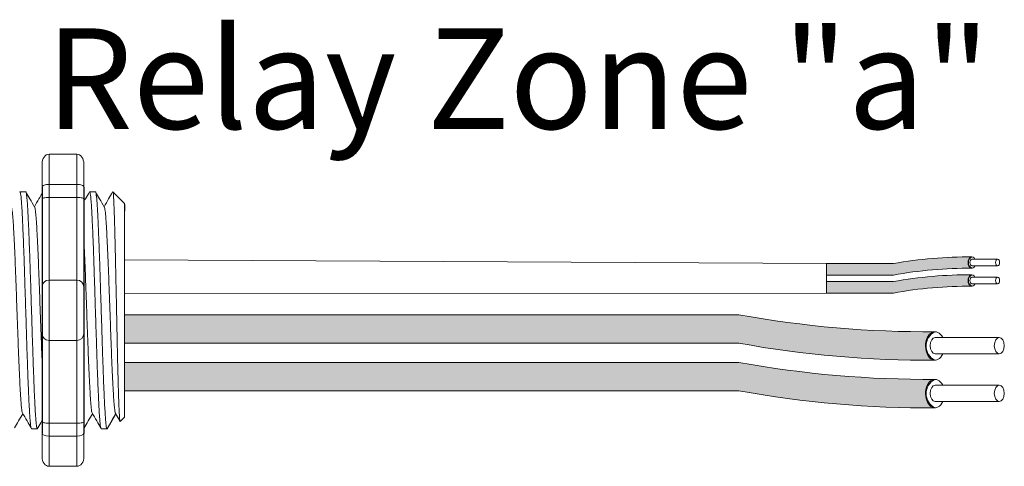
# Model space of a CAD drawing. Units: inches. Extents: x -115 to 467, y 148 to 974.
# Drawn here: x 32 to 35, y 964 to 966 of the extents above; entities that cross this region are included whole.
import ezdxf

# ---------------------------------------------------------------- set-up
doc = ezdxf.new("R2010")
doc.units = ezdxf.units.IN
doc.header["$MEASUREMENT"] = 0
for name, color, linetype in [('1', 7, 'Continuous'), ('Rev B', 7, 'Continuous'), ('TXT', 7, 'Continuous')]:
    doc.layers.add(name, color=color, linetype=linetype)
doc.styles.add('SIMPLEX', font='SIMPLEX')

msp = doc.modelspace()

# ---------------------------------------------------------------- hatches: boundary and pattern name
at = {"layer": '1', "lineweight": 5}
h = msp.add_hatch(color=200, dxfattribs=at)
edge = h.paths.add_edge_path()
edge.add_arc((35.01350788505334, 963.1284807204383), 1.498923082870798, 89.54714828220409, 100.36493733332833, ccw=False)
edge.add_arc((35.03558057704055, 964.6478024858507), 0.02286008248750548, 116.57165641683491, 243.4283435831651, ccw=False)
edge.add_arc((35.01350788505334, 963.169371721739), 1.498923082870798, 89.5471482822041, 100.36493733333)
edge.add_line((34.74382583183268, 964.6438350134263), (34.50355464882847, 964.6438350134263))
edge.add_line((34.50355464882847, 964.6438350134263), (34.50355464882847, 964.6029440121256))
edge.add_line((34.50355464882847, 964.6029440121256), (34.74382583183274, 964.6029440121256))
h = msp.add_hatch(color=9, dxfattribs=at)
edge = h.paths.add_edge_path()
edge.add_arc((35.01350788505334, 963.0639174049415), 1.498923082870798, 89.54714828220631, 100.36493733332588, ccw=False)
edge.add_arc((35.03558057704055, 964.5832391703539), 0.02286008248750548, 116.57165641683491, 243.4283435830059, ccw=False)
edge.add_arc((35.01350788505334, 963.1048084062422), 1.498923082870798, 89.5471482822041, 100.3649373333238)
edge.add_line((34.74382583183285, 964.5792716979295), (34.50355464882847, 964.5792716979295))
edge.add_line((34.50355464882847, 964.5792716979295), (34.50355464882847, 964.5383806966289))
edge.add_line((34.50355464882847, 964.538380696629), (34.74382583183279, 964.538380696629))
at = {"layer": '1', "lineweight": 15}
h = msp.add_hatch(color=250, dxfattribs=at)
edge = h.paths.add_edge_path()
edge.add_line((31.98293391625413, 964.460665594642), (34.18908826014876, 964.460665594642))
edge.add_arc((34.86329339320042, 968.1468238238606), 3.747307707176994, 259.6350626666696, 270.4528517178011)
edge.add_arc((34.91808825818225, 964.3485194103293), 0.05697820561534116, 116.2237231816215, 243.7762768183785)
edge.add_arc((34.86329339320042, 968.0445963206089), 3.747307707176994, 259.63506266667207, 270.45285171780114, ccw=False)
edge.add_line((34.18908826014894, 964.3584380913903), (31.98293391625413, 964.3584380913903))
edge.add_line((31.98293391625413, 964.3584380913903), (31.98293391625413, 964.4606655946419))
h.paths.add_polyline_path([(31.98293391625413, 964.4035868640949), (31.98293391625413, 964.493511269397)])
h.paths.add_polyline_path([(31.98293391625413, 964.3819783866513), (31.98293391625413, 964.3819783866513)])
h.paths.add_polyline_path([(31.98293391625413, 964.3822640422222), (31.98293391625413, 964.3822640422222)])
h = msp.add_hatch(color=250, dxfattribs=at)
edge = h.paths.add_edge_path()
edge.add_arc((34.86329339320042, 967.9758505994894), 3.747307707176994, 259.6350626666723, 270.45285171780114, ccw=False)
edge.add_line((34.18908826014894, 964.289692370271), (31.98293391625413, 964.289692370271))
edge.add_line((31.98293391625413, 964.289692370271), (31.98293391625413, 964.1874648670195))
edge.add_line((31.98293391625413, 964.1874648670193), (34.18908826014876, 964.1874648670193))
edge.add_arc((34.86329339320042, 967.8736230962377), 3.747307707176994, 259.6350626666696, 270.4528517178011)
edge.add_arc((34.91808825818225, 964.1775461859584), 0.05697820561534116, 116.2237231816215, 243.7762768183785, ccw=False)

# ---------------------------------------------------------------- linework, layer by layer
at = {"lineweight": 15}
for p, q in [((31.71184026346538, 965.0364830132892), (31.81194497208281, 965.0364830132892)), ((31.71184026346538, 964.9280362456313), (31.71184026346538, 965.0364830133005)), ((31.81194497208281, 964.9280362456202), (31.81194497208281, 965.0364830132892)), ((31.68681408631102, 965.0022966195593), (31.68681408631102, 964.9188760290447)), ((31.83697114923717, 965.0022966195479), (31.83697114923717, 964.9188760290333)), ((31.71184026346538, 964.9280362456202), (31.81194497208281, 964.9280362456202)), ((31.71184026346538, 964.8817311538837), (31.71184026346538, 964.9280362456313)), ((31.81194497208281, 964.8817311538724), (31.81194497208281, 964.9280362456202)), ((31.71184026346538, 964.8817311538724), (31.81194497208281, 964.8817311538724)), ((31.71184026346538, 964.5849959430436), (31.71184026346538, 964.8817311538837)), ((31.81194497208281, 964.5849959430323), (31.81194497208281, 964.8817311538724)), ((31.71184026346538, 964.5849959430323), (31.81194497208281, 964.5849959430323)), ((31.71184026346538, 964.3681024077055), (31.71184026346538, 964.5849959430436)), ((31.81194497208281, 964.3681024076941), (31.81194497208281, 964.5849959430323)), ((31.71184026346538, 964.3681024076941), (31.81194497208281, 964.3681024076941)), ((31.71184026346538, 964.0713671968654), (31.71184026346538, 964.3681024077055)), ((31.81194497208281, 964.071367196854), (31.81194497208281, 964.3681024076941)), ((31.71184026346538, 964.071367196854), (31.81194497208281, 964.071367196854)), ((31.71184026346538, 964.0250621051175), (31.71184026346538, 964.0713671968654)), ((31.81194497208281, 964.0250621051064), (31.81194497208281, 964.071367196854)), ((31.68681408631102, 964.0342223217044), (31.68681408631102, 963.9508017311898)), ((31.71184026346538, 964.0250621051064), (31.81194497208281, 964.0250621051064)), ((31.71184026346538, 963.9166153374485), (31.71184026346538, 964.0250621051175)), ((31.81194497208281, 963.9166153374372), (31.81194497208281, 964.0250621051064)), ((31.83697114923717, 964.034222321693), (31.83697114923717, 963.9508017311784)), ((31.71184026346538, 963.9166153374372), (31.81194497208281, 963.9166153374372))]:
    msp.add_line(p, q, dxfattribs=at)
at = {"lineweight": 5}
for p, q in [((31.6280973719459, 964.9019941869878), (31.60734217970304, 964.9019941869878)), ((31.87835914348994, 964.9019941869878), (31.85760395124709, 964.9019941869878)), ((31.87835914348994, 964.9019941869878), (31.85760395124709, 964.9019941869878)), ((31.98293391625413, 964.8602838917304), (31.94122362099671, 964.9019941869878)), ((31.94122362099671, 964.9019432799896), (31.94122362099671, 964.9019941869878)), ((31.98293391625413, 964.8602838917304), (31.94122362099671, 964.9019941869878)), ((31.94122362099671, 964.9019432799896), (31.94122362099671, 964.9019941869878)), ((31.98293391625413, 964.8067495671114), (31.98346678995955, 964.855859167563)), ((31.98293391625413, 964.8067495671114), (31.98346678995955, 964.855859167563)), ((31.98293391625413, 964.8067495671114), (31.98346678995955, 964.855859167563)), ((31.98293391625413, 964.8067495671114), (31.98346678995955, 964.855859167563)), ((31.9831246994425, 964.7574906596105), (31.98227817733056, 964.807659328578)), ((31.9831246994425, 964.7574906596105), (31.98227817733056, 964.807659328578)), ((31.9831246994425, 964.7574906596105), (31.98227817733056, 964.807659328578)), ((31.9831246994425, 964.7574906596105), (31.98227817733056, 964.807659328578)), ((31.98330305781491, 964.688742990754), (31.98293391625413, 964.7481647832633)), ((31.98330305781491, 964.688742990754), (31.98293391625413, 964.7481647832633)), ((31.98330305781491, 964.688742990754), (31.98293391625413, 964.7481647832633)), ((31.98330305781491, 964.688742990754), (31.98293391625413, 964.7481647832633)), ((31.98293391625413, 964.498227519967), (31.98340607355163, 964.5751570672248)), ((31.98293391625413, 964.498227519967), (31.98340607355163, 964.5751570672248)), ((31.98293391625413, 964.498227519967), (31.98340607355163, 964.5751570672248)), ((31.98293391625413, 964.498227519967), (31.98340607355163, 964.5751570672248)), ((31.98293391625413, 964.4035868640949), (31.98293391625413, 964.493511269397)), ((31.98293391625413, 964.4035868640949), (31.98293391625413, 964.493511269397)), ((31.98293391625413, 964.4035868640949), (31.98293391625413, 964.493511269397)), ((31.98293391625413, 964.4035868640949), (31.98293391625413, 964.493511269397)), ((31.98293391625413, 964.3822640422222), (31.98293391625413, 964.3822640422222)), ((31.98293391625413, 964.3822640422222), (31.98293391625413, 964.3822640422222)), ((31.98293391625413, 964.3822640422222), (31.98293391625413, 964.3822640422222)), ((31.98293391625413, 964.3822640422222), (31.98293391625413, 964.3822640422222)), ((31.98293391625413, 964.3819783866513), (31.98293391625413, 964.3819783866513)), ((31.98293391625413, 964.3819783866513), (31.98293391625413, 964.2892603382991)), ((31.98293391625413, 964.3819783866513), (31.98293391625413, 964.3819783866513)), ((31.98293391625413, 964.3819783866513), (31.98293391625413, 964.2892603382991)), ((31.98293391625413, 964.3819783866513), (31.98293391625413, 964.3819783866513)), ((31.98293391625413, 964.3819783866513), (31.98293391625413, 964.2892603382991)), ((31.98293391625413, 964.3819783866513), (31.98293391625413, 964.3819783866513)), ((31.98293391625413, 964.3819783866513), (31.98293391625413, 964.2892603382991)), ((31.98293391625413, 964.1983787656807), (31.98293391625413, 964.2856682935478)), ((31.98293391625413, 964.1983787656807), (31.98293391625413, 964.2856682935478)), ((31.98293391625413, 964.1983787656807), (31.98293391625413, 964.2856682935478)), ((31.98293391625413, 964.1983787656807), (31.98293391625413, 964.2856682935478)), ((31.98293391625413, 964.101579827925), (31.98293391625413, 964.1916355377848)), ((31.98293391625413, 964.101579827925), (31.98293391625413, 964.1916355377848)), ((31.98293391625413, 964.101579827925), (31.98293391625413, 964.1916355377848)), ((31.98293391625413, 964.101579827925), (31.98293391625413, 964.1916355377848)), ((31.95132782590355, 964.1054285105961), (31.92006940412767, 964.0511041637385)), ((31.95132782590355, 964.1054285105961), (31.92006940412767, 964.0511041637385)), ((31.94122362099671, 964.087867844632), (31.95132782590355, 964.1054280150777)), ((31.94122362099671, 964.087867844632), (31.95132782590355, 964.1054280150777)), ((31.94972267918462, 964.1082277952057), (31.96637602476636, 964.0795925746079)), ((31.94972267918462, 964.1082277952057), (31.96637602476636, 964.0795925746079)), ((31.95132782590355, 964.1054280150777), (31.95132782590355, 964.1054285105961)), ((31.95132782590355, 964.1054280150777), (31.95132782590355, 964.1054285105961)), ((31.9675275170502, 964.0774080597919), (31.98293391625413, 964.0928144589957)), ((31.9675275170502, 964.0774080597919), (31.98293391625413, 964.0928144589957)), ((31.64905247496046, 964.0511041637385), (31.66980766720332, 964.0511041637385)), ((31.64905247496046, 964.0511041637385), (31.66980766720332, 964.0511041637385)), ((31.89931424650428, 964.0511041637385), (31.92006943874725, 964.0511041637385))]:
    msp.add_line(p, q, dxfattribs=at)
at = {"color": 7, "linetype": 'Continuous', "lineweight": 5}
msp.add_line((31.98293391625413, 964.8602838917304), (31.98293391625413, 964.0928144589957), dxfattribs=at)
msp.add_line((31.98293391625413, 964.8602838917304), (31.98293391625413, 964.0928144589957), dxfattribs=at)
msp.add_line((31.98293391625413, 964.8602838917304), (31.98293391625413, 964.0928144589957), dxfattribs=at)
msp.add_line((31.98293391625413, 964.8602838917304), (31.98293391625413, 964.0928144589957), dxfattribs=at)
msp.add_line((31.98293391625413, 964.8602838917304), (31.98293391625413, 964.0928144589957), dxfattribs=at)
msp.add_line((31.98293391625413, 964.8602838917304), (31.98293391625413, 964.0928144589957), dxfattribs=at)
at = {"color": 250, "lineweight": 5}
msp.add_line((31.98293391625413, 964.6305610415493), (31.98293391625413, 964.6839097476793), dxfattribs=at)
msp.add_line((31.98293391625413, 964.6305610415493), (31.98293391625413, 964.6839097476793), dxfattribs=at)
msp.add_line((31.98293391625413, 964.6305610415493), (31.98293391625413, 964.6839097476793), dxfattribs=at)
msp.add_line((31.98293391625413, 964.6305610415493), (31.98293391625413, 964.6839097476793), dxfattribs=at)
at = {"color": 7, "lineweight": 5}
msp.add_line((31.9829407375035, 964.6291998685106), (31.9829407375035, 964.5807462647488), dxfattribs=at)
msp.add_line((31.9829407375035, 964.6291998685106), (31.9829407375035, 964.5807462647488), dxfattribs=at)
at = {"lineweight": 5, "flags": 128}
msp.add_lwpolyline([(31.95132782590355, 964.1054280150777), (31.95561001603556, 964.098021221472), (31.95924224790048, 964.091738655048), (31.96222010938328, 964.0865879471207), (31.96453998336705, 964.0825753542349), (31.96619905198787, 964.0797057503219), (31.96683386608089, 964.078607758082)], dxfattribs=at)
msp.add_lwpolyline([(31.95132782590355, 964.1054280150777), (31.95561001603556, 964.098021221472), (31.95924224790048, 964.091738655048), (31.96222010938328, 964.0865879471207), (31.96453998336705, 964.0825753542349), (31.96619905198787, 964.0797057503219), (31.96683386608089, 964.078607758082)], dxfattribs=at)
at = {"lineweight": 15}
for centre, start, end in [((31.71184026346538, 964.559969765889), 90, 180), ((31.81194497208281, 964.5599697658779), 0, 90), ((31.71184026346538, 964.3931285848598), 180, 270), ((31.81194497208281, 964.3931285848485), 270, 0)]:
    msp.add_arc(centre, 0.02502617715439414, start, end, dxfattribs=at)
at = {"lineweight": 15, "extrusion": (0, 0, -1)}
for centre, major_axis, ratio, start_param, end_param in [((31.71184026346538, 965.0022966195593), (-2.093312884170099e-18, 0.03418639375250962), 0.7320508076000002, 4.7123889803847, 6.283185307179585), ((31.71184026346538, 964.9188760290447), (0.02502617715439433, 1.532411387351181e-18), 0.3660254038, 3.141592653589793, 4.712388980384696), ((31.71184026346538, 964.0342223217044), (0.02502617715439433, 1.532411387351181e-18), 0.3660254038, 1.570796326794897, 3.141592653589793), ((31.71184026346538, 963.9508017311898), (-2.09331288417019e-18, 0.0341863937525111), 0.7320508076, 3.141592653589793, 4.7123889803847)]:
    msp.add_ellipse(centre, major_axis=major_axis, ratio=ratio, start_param=start_param, end_param=end_param, dxfattribs=at)
at = {"lineweight": 15}
for centre, major_axis, ratio, start_param, end_param in [((31.81194497208281, 965.0022966195479), (2.093312884170099e-18, 0.03418639375250962), 0.7320508076000002, 4.7123889803847, 6.283185307179585), ((31.81194497208281, 964.9188760290333), (-0.02502617715439433, 1.532411387351181e-18), 0.3660254038, 3.141592653589793, 4.712388980384696), ((31.81194497208281, 964.034222321693), (-0.02502617715439433, 1.532411387351181e-18), 0.3660254038, 1.570796326794897, 3.141592653589793), ((31.81194497208281, 963.9508017311784), (2.09331288417019e-18, 0.0341863937525111), 0.7320508076, 3.141592653589793, 4.7123889803847)]:
    msp.add_ellipse(centre, major_axis=major_axis, ratio=ratio, start_param=start_param, end_param=end_param, dxfattribs=at)
at = {"lineweight": 5}
msp.add_ellipse((32.16487197231112, 964.4765491753631), major_axis=(-0.2447984658017243, -0.4254378820714922), ratio=1.148700000000001e-06, start_param=0, end_param=0.4187695809138668, dxfattribs=at)
msp.add_ellipse((32.16487197231112, 964.4765491753631), major_axis=(-0.2447984658017243, -0.4254378820714922), ratio=1.148700000000001e-06, start_param=0, end_param=0.4187695809138668, dxfattribs=at)
at = {"color": 253, "linetype": 'Continuous', "lineweight": 5}
for points, knots in [([(31.64905247499524, 964.051104218627), (31.64905246347263, 964.0511042003359), (31.64863046634747, 964.0504343204245), (31.64778931073016, 964.052767618894), (31.6464784045682, 964.0584641913308), (31.64514881986776, 964.068766572241), (31.64381409622973, 964.082922860857), (31.64249533353137, 964.1008829212237), (31.64120804020132, 964.1223101872538), (31.63995977032397, 964.1470515141666), (31.63866335176743, 964.175013155465), (31.63734051963291, 964.2060873532507), (31.6360048889415, 964.2398910310937), (31.63467834160946, 964.2759345739832), (31.63337446674649, 964.3136747560518), (31.63212090448366, 964.3527966407958), (31.63084439668916, 964.3931365351864), (31.62952999885835, 964.4345381434512), (31.62819729279869, 964.4765503077067), (31.62686458673903, 964.5185624609144), (31.62555018890822, 964.5599640363391), (31.62427368111372, 964.6003038769175), (31.62302011885066, 964.6394256872131), (31.62171624398871, 964.6771657751026), (31.62038969665315, 964.7132092015966), (31.61905406597481, 964.747012752722), (31.61773123379174, 964.7780867763443), (31.61643481541392, 964.8060483429615), (31.61518654487537, 964.8307891612501), (31.61389925403438, 964.8522174847367), (31.61258048193969, 964.8701726355187), (31.61124579355152, 964.8843463769792), (31.60991607758075, 964.8945827628193), (31.60860565672539, 964.9005222978585), (31.60753537092813, 964.9027254557207), (31.60688314724695, 964.9013761235158), (31.60665331611614, 964.9009006446952)], [0, 0, 0, 0, 8.311332714e-07, 0.0304388246075277, 0.0612026520070822, 0.0921471668627199, 0.1231220030101485, 0.1539759093995274, 0.1845611487787468, 0.2149041338126995, 0.24555461401799, 0.2764446999955375, 0.3074256075388104, 0.3383459081020259, 0.3690559403276403, 0.3994306065777012, 0.4299449904074981, 0.4607567943275703, 0.4917194948249943, 0.5226821953224217, 0.5534939992424937, 0.5840083830722905, 0.6143830493223513, 0.6450930815479657, 0.676013382111181, 0.7069942896544538, 0.7378843756319968, 0.7685348558372902, 0.7988778408712428, 0.8294630802504622, 0.8603169866398412, 0.8912918227872699, 0.9222363376429076, 0.953000165042462, 0.9834381585167152, 1, 1, 1, 1]), ([(31.62809737191566, 964.9019941321296), (31.62851723553155, 964.9016064976672), (31.62936146892486, 964.9008270684785), (31.63067110498974, 964.8945001825809), (31.63200103004323, 964.8843685866088), (31.6333356622867, 964.8701667060377), (31.63465444934701, 964.8522190559161), (31.63594173622397, 964.8307887456574), (31.63719000781549, 964.8060484551681), (31.63848642590875, 964.7780867458905), (31.6398092581689, 964.7470127609363), (31.64114488882643, 964.7132091993969), (31.64247143616745, 964.6771657756872), (31.64377531102815, 964.639425687059), (31.64502887329155, 964.6003038769588), (31.64630538108594, 964.559964036328), (31.64761977891663, 964.5185624609171), (31.64895248497629, 964.4765503077067), (31.65028519103618, 964.4345381434478), (31.65159958886699, 964.3931365352), (31.65287609666115, 964.3527966407455), (31.65412965892489, 964.3136747562396), (31.65543353378445, 964.275934573272), (31.65676008112911, 964.2398910337697), (31.65809571177323, 964.2060873432572), (31.65941854408362, 964.1750131925148), (31.66071496199135, 964.1470513776565), (31.66196323426908, 964.1223106928624), (31.66325051856353, 964.1008810097326), (31.66456931537351, 964.0829300746423), (31.66590391104074, 964.0687395520849), (31.66723397230345, 964.0585646581542), (31.66854311661547, 964.0523967666168), (31.66980909385194, 964.0506419274607), (31.67074023156039, 964.0514036743602), (31.67127162940625, 964.0540125504588), (31.67137096094694, 964.0545002146159)], [0, 0, 0, 0, 0.0298148620966386, 0.05994971045099501, 0.0902615520324254, 0.1206030949744235, 0.150826180616781, 0.1807860922559879, 0.2105087025391905, 0.2405325211290711, 0.2707910466531059, 0.3011385368587745, 0.331426659218904, 0.3615088122636739, 0.3912624560275517, 0.4211529607880507, 0.4513348047633222, 0.4816644601736469, 0.5119941155839759, 0.5421759595592474, 0.5720664643197463, 0.6018201080836241, 0.631902261128394, 0.6621903834885235, 0.6925378736941922, 0.7227963992182237, 0.7528202178081075, 0.7825428280913101, 0.8125027397305168, 0.8427258253728742, 0.8730673683148723, 0.9033792098963028, 0.9335140582506593, 0.963329734487707, 0.993145410724756, 1, 1, 1, 1]), ([(31.62809737191566, 964.9019941321296), (31.62851723553155, 964.9016064976672), (31.62936146892486, 964.9008270684785), (31.63067110498974, 964.8945001825809), (31.63200103004323, 964.8843685866088), (31.6333356622867, 964.8701667060377), (31.63465444934701, 964.8522190559161), (31.63594173622397, 964.8307887456574), (31.63719000781549, 964.8060484551681), (31.63848642590875, 964.7780867458905), (31.6398092581689, 964.7470127609363), (31.64114488882643, 964.7132091993969), (31.64247143616745, 964.6771657756872), (31.64377531102815, 964.639425687059), (31.64502887329155, 964.6003038769588), (31.64630538108594, 964.559964036328), (31.64761977891663, 964.5185624609171), (31.64895248497629, 964.4765503077067), (31.65028519103618, 964.4345381434478), (31.65159958886699, 964.3931365352), (31.65287609666115, 964.3527966407455), (31.65412965892489, 964.3136747562396), (31.65543353378445, 964.275934573272), (31.65676008112911, 964.2398910337697), (31.65809571177323, 964.2060873432572), (31.65941854408362, 964.1750131925148), (31.66071496199135, 964.1470513776565), (31.66196323426908, 964.1223106928624), (31.66325051856353, 964.1008810097326), (31.66456931537351, 964.0829300746423), (31.66590391104074, 964.0687395520849), (31.66723397230345, 964.0585646581542), (31.66854311661547, 964.0523967666168), (31.66980909385194, 964.0506419274607), (31.67074023156039, 964.0514036743602), (31.67127162940625, 964.0540125504588), (31.67137096094694, 964.0545002146159)], [0, 0, 0, 0, 0.0298148620966386, 0.05994971045099501, 0.0902615520324254, 0.1206030949744235, 0.150826180616781, 0.1807860922559879, 0.2105087025391905, 0.2405325211290711, 0.2707910466531059, 0.3011385368587745, 0.331426659218904, 0.3615088122636739, 0.3912624560275517, 0.4211529607880507, 0.4513348047633222, 0.4816644601736469, 0.5119941155839759, 0.5421759595592474, 0.5720664643197463, 0.6018201080836241, 0.631902261128394, 0.6621903834885235, 0.6925378736941922, 0.7227963992182237, 0.7528202178081075, 0.7825428280913101, 0.8125027397305168, 0.8427258253728742, 0.8730673683148723, 0.9033792098963028, 0.9335140582506593, 0.963329734487707, 0.993145410724756, 1, 1, 1, 1]), ([(31.89931424653929, 964.051104218627), (31.89931423501656, 964.0511042003359), (31.89889223789277, 964.0504343204238), (31.89805108227341, 964.0527676188942), (31.89674017611236, 964.0584641913308), (31.89541059141169, 964.068766572241), (31.89407586777367, 964.082922860857), (31.89275710507519, 964.1008829212237), (31.89146981174525, 964.1223101872538), (31.89022154186802, 964.1470515141666), (31.88892512331137, 964.175013155465), (31.88760229117685, 964.2060873532507), (31.88626666048532, 964.2398910310937), (31.88494011315339, 964.2759345739832), (31.88363623829042, 964.3136747560518), (31.88238267602759, 964.3527966407958), (31.88110616823309, 964.3931365351864), (31.87979177040239, 964.4345381434512), (31.87845906434262, 964.4765503077067), (31.87712635828285, 964.5185624609144), (31.87581196045227, 964.5599640363391), (31.87453545265777, 964.6003038769175), (31.87328189039459, 964.6394256872131), (31.87197801553253, 964.6771657751026), (31.8706514681972, 964.7132092015966), (31.86931583751874, 964.747012752722), (31.86799300533568, 964.7780867763443), (31.86669658695786, 964.8060483429615), (31.86544831641942, 964.8307891612501), (31.8641610255782, 964.8522174847367), (31.86284225348373, 964.8701726355187), (31.86150756509556, 964.8843463769792), (31.8601778491248, 964.8945827628193), (31.85886742826921, 964.9005222978585), (31.85779714247207, 964.9027254557207), (31.85714491879088, 964.9013761235158), (31.85691508765996, 964.9009006446952)], [0, 0, 0, 0, 8.311332711e-07, 0.0304388246075269, 0.0612026520070809, 0.092147166862718, 0.1231220030101461, 0.1539759093995244, 0.1845611487787433, 0.2149041338126954, 0.2455546140179892, 0.276444699995536, 0.3074256075388083, 0.338345908102023, 0.3690559403276368, 0.399430606577697, 0.4299449904074933, 0.4607567943275649, 0.4917194948249924, 0.5226821953224191, 0.5534939992424907, 0.584008383072287, 0.6143830493223471, 0.6450930815479609, 0.6760133821111755, 0.7069942896544478, 0.7378843756319957, 0.7685348558372885, 0.7988778408712408, 0.8294630802504597, 0.8603169866398381, 0.8912918227872663, 0.9222363376429034, 0.9530001650424574, 0.983438158516714, 1, 1, 1, 1]), ([(31.89931424653929, 964.051104218627), (31.89931423501656, 964.0511042003359), (31.89889223789277, 964.0504343204238), (31.89805108227341, 964.0527676188942), (31.89674017611236, 964.0584641913308), (31.89541059141169, 964.068766572241), (31.89407586777367, 964.082922860857), (31.89275710507519, 964.1008829212237), (31.89146981174525, 964.1223101872538), (31.89022154186802, 964.1470515141666), (31.88892512331137, 964.175013155465), (31.88760229117685, 964.2060873532507), (31.88626666048532, 964.2398910310937), (31.88494011315339, 964.2759345739832), (31.88363623829042, 964.3136747560518), (31.88238267602759, 964.3527966407958), (31.88110616823309, 964.3931365351864), (31.87979177040239, 964.4345381434512), (31.87845906434262, 964.4765503077067), (31.87712635828285, 964.5185624609144), (31.87581196045227, 964.5599640363391), (31.87453545265777, 964.6003038769175), (31.87328189039459, 964.6394256872131), (31.87197801553253, 964.6771657751026), (31.8706514681972, 964.7132092015966), (31.86931583751874, 964.747012752722), (31.86799300533568, 964.7780867763443), (31.86669658695786, 964.8060483429615), (31.86544831641942, 964.8307891612501), (31.8641610255782, 964.8522174847367), (31.86284225348373, 964.8701726355187), (31.86150756509556, 964.8843463769792), (31.8601778491248, 964.8945827628193), (31.85886742826921, 964.9005222978585), (31.85779714247207, 964.9027254557207), (31.85714491879088, 964.9013761235158), (31.85691508765996, 964.9009006446952)], [0, 0, 0, 0, 8.311332711e-07, 0.0304388246075269, 0.0612026520070809, 0.092147166862718, 0.1231220030101461, 0.1539759093995244, 0.1845611487787433, 0.2149041338126954, 0.2455546140179892, 0.276444699995536, 0.3074256075388083, 0.338345908102023, 0.3690559403276368, 0.399430606577697, 0.4299449904074933, 0.4607567943275649, 0.4917194948249924, 0.5226821953224191, 0.5534939992424907, 0.584008383072287, 0.6143830493223471, 0.6450930815479609, 0.6760133821111755, 0.7069942896544478, 0.7378843756319957, 0.7685348558372885, 0.7988778408712408, 0.8294630802504597, 0.8603169866398381, 0.8912918227872663, 0.9222363376429034, 0.9530001650424574, 0.983438158516714, 1, 1, 1, 1]), ([(31.92006940414905, 964.0511041637551), (31.91924297052248, 964.051104236534), (31.91837750445114, 964.0537744138032), (31.91661472358822, 964.064644921405), (31.91571772030915, 964.0728456650156), (31.91394455340361, 964.0943326843242), (31.91306871450462, 964.1076134570071), (31.91180715782758, 964.1305885696609), (31.91139755636033, 964.1387306776451), (31.9105498548235, 964.1562369190844), (31.91011792050796, 964.1655664579712), (31.90880665538685, 964.195131770557), (31.90791179415606, 964.2169580892842), (31.90613236308815, 964.2636395220361), (31.90524812605514, 964.2884854185586), (31.90396723945747, 964.3268666145907), (31.9035532046658, 964.3397877575871), (31.90271926112729, 964.3660734568232), (31.9022931282081, 964.379505061828), (31.90099563140217, 964.4204018370008), (31.90010503710272, 964.4484731393641), (31.89832351261731, 964.504626316238), (31.89743291795281, 964.5326976151969), (31.89613542010312, 964.573594379814), (31.89570928675431, 964.5870259803846), (31.89487534221331, 964.6133116688013), (31.89446130833397, 964.6262327901375), (31.89318042297117, 964.664613932166), (31.89229618644532, 964.6894597896846), (31.89051675566435, 964.7361411389475), (31.88962189421346, 964.7579674131764), (31.88831062824744, 964.7875326546553), (31.88787869356571, 964.7968621691075), (31.88703099114406, 964.814368360147), (31.88662138937258, 964.8225104406617), (31.88535983411242, 964.8454854538759), (31.88448399585837, 964.8587661590611), (31.8827108295248, 964.8802530413609), (31.88181382617205, 964.8884537154374), (31.88005104445671, 964.8993240817192), (31.87918557760742, 964.9019941871738), (31.87835914292219, 964.9019941870031)], [0, 0, 0, 0, 0.0625, 0.0625, 0.125, 0.125, 0.1875000000000001, 0.1875000000000001, 0.2187500000000001, 0.2187500000000001, 0.2500000000000001, 0.2500000000000001, 0.3125000000000001, 0.3125000000000001, 0.3750000000000001, 0.3750000000000001, 0.4062500000000001, 0.4062500000000001, 0.4375000000000001, 0.4375000000000001, 0.5000000000000001, 0.5000000000000001, 0.5625000000000001, 0.5625000000000001, 0.5937500000000001, 0.5937500000000001, 0.6250000000000001, 0.6250000000000001, 0.6875000000000001, 0.6875000000000001, 0.7500000000000002, 0.7500000000000002, 0.7812500000000001, 0.7812500000000001, 0.8125, 0.8125, 0.875, 0.875, 0.9375, 0.9375, 1, 1, 1, 1]), ([(31.96752751708044, 964.0774080598335), (31.96697512284908, 964.0768557376257), (31.96641523087573, 964.0790286656986), (31.96556501361357, 964.0862102078013), (31.96527985956328, 964.0892627992775), (31.96470598308468, 964.096718334258), (31.96441696175299, 964.1011355437868), (31.96356398588188, 964.1161253926555), (31.96300745437435, 964.1284927089127), (31.96219035065786, 964.1505946274065), (31.96191829855633, 964.158604697737), (31.96136484175537, 964.1755958681408), (31.96108693929324, 964.1845525713161), (31.96024989089864, 964.2127692895303), (31.95968745303645, 964.2333626753377), (31.95883700265341, 964.2670199836059), (31.9585553997137, 964.2785864708324), (31.95800080391331, 964.3021894701108), (31.95772699808282, 964.3142581106104), (31.95718623608019, 964.3389249688814), (31.95692206493874, 964.3515243679794), (31.95638222770407, 964.3772557626953), (31.95610602799985, 964.3904468315745), (31.95527898999336, 964.4300265978443), (31.95472546532943, 964.4566234008532), (31.95389208798139, 964.4968301131671), (31.95361318189845, 964.5103132617191), (31.95305676134802, 964.5372666776302), (31.95278262260609, 964.5505732886072), (31.95197193568816, 964.5899994769336), (31.9514561624265, 964.6156277813982), (31.9506452456132, 964.6530846219841), (31.9503700793976, 964.6654194769333), (31.9498227008865, 964.6892275462576), (31.94927537900577, 964.7123112079132), (31.94872820351571, 964.7339706769396), (31.94818108974692, 964.7549104606314), (31.94790653557692, 964.765056931659), (31.94708994755393, 964.7941250874592), (31.94657263129812, 964.8113935787258), (31.9457875183279, 964.8342727584268), (31.94552209923023, 964.8413933965883), (31.94498370813011, 964.8545980148929), (31.94471054842944, 964.8606775881419), (31.94389714471498, 964.876967868722), (31.94335715429276, 964.8853985870483), (31.94228162519022, 964.8974306613532), (31.94174412715194, 964.9010037625999), (31.94122362100182, 964.9019432799723)], [0, 0, 0, 0, 0.0625, 0.0625, 0.0937500000000001, 0.0937500000000001, 0.1250000000000001, 0.1250000000000001, 0.1875, 0.1875, 0.21875, 0.21875, 0.2499999999999999, 0.2499999999999999, 0.3124999999999999, 0.3124999999999999, 0.3437499999999999, 0.3437499999999999, 0.3749999999999999, 0.3749999999999999, 0.4062499999999999, 0.4062499999999999, 0.4374999999999999, 0.4374999999999999, 0.5, 0.5, 0.53125, 0.53125, 0.5625, 0.5625, 0.6250000000000001, 0.6250000000000001, 0.6562500000000001, 0.6562500000000001, 0.6875000000000001, 0.7187500000000001, 0.7187500000000001, 0.7500000000000001, 0.7500000000000001, 0.8125000000000002, 0.8125000000000002, 0.8437500000000002, 0.8437500000000002, 0.8750000000000002, 0.8750000000000002, 0.9375000000000002, 0.9375000000000002, 1, 1, 1, 1]), ([(31.96752751708044, 964.0774080598335), (31.96697512284908, 964.0768557376257), (31.96641523087573, 964.0790286656986), (31.96556501361357, 964.0862102078013), (31.96527985956328, 964.0892627992775), (31.96470598308468, 964.096718334258), (31.96441696175299, 964.1011355437868), (31.96356398588188, 964.1161253926555), (31.96300745437435, 964.1284927089127), (31.96219035065786, 964.1505946274065), (31.96191829855633, 964.158604697737), (31.96136484175537, 964.1755958681408), (31.96108693929324, 964.1845525713161), (31.96024989089864, 964.2127692895303), (31.95968745303645, 964.2333626753377), (31.95883700265341, 964.2670199836059), (31.9585553997137, 964.2785864708324), (31.95800080391331, 964.3021894701108), (31.95772699808282, 964.3142581106104), (31.95718623608019, 964.3389249688814), (31.95692206493874, 964.3515243679794), (31.95638222770407, 964.3772557626953), (31.95610602799985, 964.3904468315745), (31.95527898999336, 964.4300265978443), (31.95472546532943, 964.4566234008532), (31.95389208798139, 964.4968301131671), (31.95361318189845, 964.5103132617191), (31.95305676134802, 964.5372666776302), (31.95278262260609, 964.5505732886072), (31.95197193568816, 964.5899994769336), (31.9514561624265, 964.6156277813982), (31.9506452456132, 964.6530846219841), (31.9503700793976, 964.6654194769333), (31.9498227008865, 964.6892275462576), (31.94927537900577, 964.7123112079132), (31.94872820351571, 964.7339706769396), (31.94818108974692, 964.7549104606314), (31.94790653557692, 964.765056931659), (31.94708994755393, 964.7941250874592), (31.94657263129812, 964.8113935787258), (31.9457875183279, 964.8342727584268), (31.94552209923023, 964.8413933965883), (31.94498370813011, 964.8545980148929), (31.94471054842944, 964.8606775881419), (31.94389714471498, 964.876967868722), (31.94335715429276, 964.8853985870483), (31.94228162519022, 964.8974306613532), (31.94174412715194, 964.9010037625999), (31.94122362100182, 964.9019432799723)], [0, 0, 0, 0, 0.0625, 0.0625, 0.0937500000000001, 0.0937500000000001, 0.1250000000000001, 0.1250000000000001, 0.1875, 0.1875, 0.21875, 0.21875, 0.2499999999999999, 0.2499999999999999, 0.3124999999999999, 0.3124999999999999, 0.3437499999999999, 0.3437499999999999, 0.3749999999999999, 0.3749999999999999, 0.4062499999999999, 0.4062499999999999, 0.4374999999999999, 0.4374999999999999, 0.5, 0.5, 0.53125, 0.53125, 0.5625, 0.5625, 0.6250000000000001, 0.6250000000000001, 0.6562500000000001, 0.6562500000000001, 0.6875000000000001, 0.7187500000000001, 0.7187500000000001, 0.7500000000000001, 0.7500000000000001, 0.8125000000000002, 0.8125000000000002, 0.8437500000000002, 0.8437500000000002, 0.8750000000000002, 0.8750000000000002, 0.9375000000000002, 0.9375000000000002, 1, 1, 1, 1]), ([(31.61603979624084, 964.1084401238563), (31.61559222705984, 964.1102433071987), (31.61464297740184, 964.1140676794842), (31.61316840780268, 964.1255971822561), (31.61165119726473, 964.1415572331939), (31.61016222724783, 964.1617392188475), (31.60873438760467, 964.1857341110242), (31.60725684878395, 964.2134071915746), (31.6057428259806, 964.2445891519253), (31.60421746031028, 964.2788047278407), (31.60270801980499, 964.3153972135624), (31.601244027831, 964.3537730640792), (31.59980934516994, 964.3936286806961), (31.598311678828, 964.4346982633479), (31.59679031625802, 964.4765501635547), (31.59526895368521, 964.518402051536), (31.59377128735133, 964.5594715958557), (31.59233660466094, 964.599327155214), (31.59087261279689, 964.6377029070609), (31.58936317187641, 964.6742953397211), (31.58783780776326, 964.7085105832871), (31.58632377917553, 964.7396931507037), (31.58484626168314, 964.7673632812794), (31.58341834296954, 964.7913683191753), (31.5819296714688, 964.8115111295554), (31.58041133543105, 964.8276179485872), (31.57888855130017, 964.839008017032), (31.57765258964247, 964.8453444743773), (31.57694696215179, 964.846162481836), (31.57672870541597, 964.8464154986759)], [0, 0, 0, 0, 0.034103338424583, 0.0723297843515728, 0.1105073699602376, 0.1483943993164588, 0.1858645312900215, 0.2236652550847168, 0.2618038423699148, 0.3000400753875545, 0.338130026780208, 0.3758353159657485, 0.4133490473321338, 0.4513131246015367, 0.4895200113857696, 0.5277268981700012, 0.5656909754394039, 0.6032047068057893, 0.6409099959913296, 0.6789999473839828, 0.7172361804016224, 0.7553747676868202, 0.7931754914815141, 0.8306456234550768, 0.8685326528112979, 0.9067102384199628, 0.9449366843469524, 0.9829684363237072, 1, 1, 1, 1]), ([(31.68681408631096, 964.2989016206932), (31.68658493422981, 964.3044791672355), (31.68586078661423, 964.3224177182267), (31.68466461834561, 964.3537730640792), (31.68322993568455, 964.3936286806961), (31.68173226934272, 964.4346982633479), (31.68021090677263, 964.4765501635547), (31.67868954419981, 964.518402051536), (31.67719187786594, 964.5594715958557), (31.67575719517555, 964.599327155214), (31.67429320331149, 964.6377029070609), (31.67278376239102, 964.6742953397211), (31.6712583982781, 964.7085105832871), (31.66974436969014, 964.7396931507037), (31.66826685219786, 964.7673632812794), (31.66683893348414, 964.7913683191753), (31.66535026198341, 964.8115111295554), (31.66383192594566, 964.8276179485872), (31.66230914181477, 964.839008017032), (31.66107318015708, 964.8453444743773), (31.66036755266651, 964.846162481836), (31.66014929593058, 964.8464154986759)], [0.3207688971682428, 0.3207688971682428, 0.3207688971682428, 0.3207688971682428, 0.3381300267802075, 0.3758353159657478, 0.4133490473321332, 0.4513131246015361, 0.4895200113857689, 0.5277268981700006, 0.5656909754394035, 0.6032047068057889, 0.6409099959913291, 0.6789999473839825, 0.7172361804016221, 0.7553747676868199, 0.7931754914815139, 0.8306456234550764, 0.8685326528112977, 0.9067102384199625, 0.9449366843469524, 0.9829684363237072, 1, 1, 1, 1]), ([(31.68681408631096, 964.2989016206932), (31.68658493422981, 964.3044791672355), (31.68586078661423, 964.3224177182267), (31.68466461834561, 964.3537730640792), (31.68322993568455, 964.3936286806961), (31.68173226934272, 964.4346982633479), (31.68021090677263, 964.4765501635547), (31.67868954419981, 964.518402051536), (31.67719187786594, 964.5594715958557), (31.67575719517555, 964.599327155214), (31.67429320331149, 964.6377029070609), (31.67278376239102, 964.6742953397211), (31.6712583982781, 964.7085105832871), (31.66974436969014, 964.7396931507037), (31.66826685219786, 964.7673632812794), (31.66683893348414, 964.7913683191753), (31.66535026198341, 964.8115111295554), (31.66383192594566, 964.8276179485872), (31.66230914181477, 964.839008017032), (31.66107318015708, 964.8453444743773), (31.66036755266651, 964.846162481836), (31.66014929593058, 964.8464154986759)], [0.3207688971682428, 0.3207688971682428, 0.3207688971682428, 0.3207688971682428, 0.3381300267802075, 0.3758353159657478, 0.4133490473321332, 0.4513131246015361, 0.4895200113857689, 0.5277268981700006, 0.5656909754394035, 0.6032047068057889, 0.6409099959913291, 0.6789999473839825, 0.7172361804016221, 0.7553747676868199, 0.7931754914815139, 0.8306456234550764, 0.8685326528112977, 0.9067102384199625, 0.9449366843469524, 0.9829684363237072, 1, 1, 1, 1]), ([(31.94972215829938, 964.1084401238563), (31.94927458911849, 964.1102433071987), (31.94832533946038, 964.1140676794842), (31.94685076986133, 964.1255971822561), (31.94533355932327, 964.1415572331939), (31.94384458930637, 964.1617392188475), (31.94241674966321, 964.1857341110242), (31.9409392108426, 964.2134071915746), (31.93942518803925, 964.2445891519253), (31.93789982236882, 964.2788047278407), (31.93639038186353, 964.3153972135624), (31.93492638988965, 964.3537730640792), (31.9334917072286, 964.3936286806961), (31.93199404088665, 964.4346982633479), (31.93047267831656, 964.4765501635547), (31.92895131574375, 964.518402051536), (31.92745364940998, 964.5594715958557), (31.9260189667196, 964.599327155214), (31.92455497485554, 964.6377029070609), (31.92304553393507, 964.6742953397211), (31.92152016982192, 964.7085105832871), (31.92000614123407, 964.7396931507037), (31.91852862374168, 964.7673632812794), (31.91710070502808, 964.7913683191753), (31.91561203352745, 964.8115111295554), (31.91409369748959, 964.8276179485872), (31.91257091335871, 964.839008017032), (31.91133495170112, 964.8453444743773), (31.91062932421033, 964.846162481836), (31.91041106747451, 964.8464154986759)], [0, 0, 0, 0, 0.0341033384245827, 0.0723297843515727, 0.1105073699602377, 0.1483943993164591, 0.1858645312900218, 0.2236652550847159, 0.2618038423699139, 0.3000400753875535, 0.3381300267802069, 0.3758353159657475, 0.4133490473321329, 0.451313124601536, 0.4895200113857678, 0.5277268981699996, 0.5656909754394027, 0.6032047068057881, 0.6409099959913286, 0.6789999473839821, 0.7172361804016217, 0.7553747676868197, 0.7931754914815138, 0.8306456234550765, 0.8685326528112979, 0.9067102384199628, 0.9449366843469528, 0.9829684363237078, 1, 1, 1, 1]), ([(31.94972215829938, 964.1084401238563), (31.94927458911849, 964.1102433071987), (31.94832533946038, 964.1140676794842), (31.94685076986133, 964.1255971822561), (31.94533355932327, 964.1415572331939), (31.94384458930637, 964.1617392188475), (31.94241674966321, 964.1857341110242), (31.9409392108426, 964.2134071915746), (31.93942518803925, 964.2445891519253), (31.93789982236882, 964.2788047278407), (31.93639038186353, 964.3153972135624), (31.93492638988965, 964.3537730640792), (31.9334917072286, 964.3936286806961), (31.93199404088665, 964.4346982633479), (31.93047267831656, 964.4765501635547), (31.92895131574375, 964.518402051536), (31.92745364940998, 964.5594715958557), (31.9260189667196, 964.599327155214), (31.92455497485554, 964.6377029070609), (31.92304553393507, 964.6742953397211), (31.92152016982192, 964.7085105832871), (31.92000614123407, 964.7396931507037), (31.91852862374168, 964.7673632812794), (31.91710070502808, 964.7913683191753), (31.91561203352745, 964.8115111295554), (31.91409369748959, 964.8276179485872), (31.91257091335871, 964.839008017032), (31.91133495170112, 964.8453444743773), (31.91062932421033, 964.846162481836), (31.91041106747451, 964.8464154986759)], [0, 0, 0, 0, 0.0341033384245827, 0.0723297843515727, 0.1105073699602377, 0.1483943993164591, 0.1858645312900218, 0.2236652550847159, 0.2618038423699139, 0.3000400753875535, 0.3381300267802069, 0.3758353159657475, 0.4133490473321329, 0.451313124601536, 0.4895200113857678, 0.5277268981699996, 0.5656909754394027, 0.6032047068057881, 0.6409099959913286, 0.6789999473839821, 0.7172361804016217, 0.7553747676868197, 0.7931754914815138, 0.8306456234550765, 0.8685326528112979, 0.9067102384199628, 0.9449366843469528, 0.9829684363237078, 1, 1, 1, 1]), ([(31.86630156778477, 964.1084401238563), (31.86585399860388, 964.1102433071987), (31.86490474894578, 964.1140676794842), (31.86343017934661, 964.1255971822561), (31.86191296880867, 964.1415572331939), (31.86042399879176, 964.1617392188475), (31.8589961591486, 964.1857341110242), (31.85751862032799, 964.2134071915746), (31.85600459752442, 964.2445891519253), (31.85447923185421, 964.2788047278407), (31.85296979134893, 964.3153972135624), (31.85150579937493, 964.3537730640792), (31.85007111671388, 964.3936286806961), (31.84857345037204, 964.4346982633479), (31.84705208780184, 964.4765501635547), (31.84553072522914, 964.518402051536), (31.84403305889526, 964.5594715958557), (31.84259837620499, 964.599327155214), (31.84113438434093, 964.6377029070609), (31.83962494342023, 964.6742953397211), (31.83822962675987, 964.7055935058329), (31.83734570619504, 964.7240066779943), (31.83697114923729, 964.7315515549412)], [0, 0, 0, 0, 0.0341033384245824, 0.0723297843515723, 0.1105073699602372, 0.1483943993164584, 0.1858645312900211, 0.223665255084716, 0.2618038423699138, 0.3000400753875532, 0.3381300267802066, 0.375835315965747, 0.4133490473321322, 0.4513131246015351, 0.4895200113857676, 0.5277268981699993, 0.565690975439402, 0.6032047068057874, 0.6409099959913277, 0.678999947383981, 0.7172361804016204, 0.7456158833413876, 0.7456158833413876, 0.7456158833413876, 0.7456158833413876]), ([(31.86630156778477, 964.1084401238563), (31.86585399860388, 964.1102433071987), (31.86490474894578, 964.1140676794842), (31.86343017934661, 964.1255971822561), (31.86191296880867, 964.1415572331939), (31.86042399879176, 964.1617392188475), (31.8589961591486, 964.1857341110242), (31.85751862032799, 964.2134071915746), (31.85600459752442, 964.2445891519253), (31.85447923185421, 964.2788047278407), (31.85296979134893, 964.3153972135624), (31.85150579937493, 964.3537730640792), (31.85007111671388, 964.3936286806961), (31.84857345037204, 964.4346982633479), (31.84705208780184, 964.4765501635547), (31.84553072522914, 964.518402051536), (31.84403305889526, 964.5594715958557), (31.84259837620499, 964.599327155214), (31.84113438434093, 964.6377029070609), (31.83962494342023, 964.6742953397211), (31.83822962675987, 964.7055935058329), (31.83734570619504, 964.7240066779943), (31.83697114923729, 964.7315515549412)], [0, 0, 0, 0, 0.0341033384245824, 0.0723297843515723, 0.1105073699602372, 0.1483943993164584, 0.1858645312900211, 0.223665255084716, 0.2618038423699138, 0.3000400753875532, 0.3381300267802066, 0.375835315965747, 0.4133490473321322, 0.4513131246015351, 0.4895200113857676, 0.5277268981699993, 0.565690975439402, 0.6032047068057874, 0.6409099959913277, 0.678999947383981, 0.7172361804016204, 0.7456158833413876, 0.7456158833413876, 0.7456158833413876, 0.7456158833413876])]:
    msp.add_open_spline(points, degree=3, knots=knots, dxfattribs=at)
at = {"lineweight": 5}
for points, knots in [([(31.6601441550643, 964.8469829989438), (31.65453695410366, 964.8567103396381), (31.64415484249031, 964.8747211684808), (31.63377551338505, 964.892733582572), (31.6290018824555, 964.9010177998032)], [0, 0, 0, 0, 0.54008290119142, 1, 1, 1, 1]), ([(31.85670201001113, 964.9010240131342), (31.85190574301026, 964.8927397574746), (31.84532928517751, 964.8813807030247), (31.83875170034378, 964.8700222935843), (31.83697114923814, 964.8669477009873)], [0, 0, 0, 0, 0.4717786163822453, 0.6468847911117322, 0.6468847911117322, 0.6468847911117322, 0.6468847911117322]), ([(31.85670201001113, 964.9010240131342), (31.85190574301026, 964.8927397574746), (31.84532928517751, 964.8813807030247), (31.83875170034378, 964.8700222935843), (31.83697114923814, 964.8669477009873)], [0, 0, 0, 0, 0.4717786163822453, 0.6468847911117322, 0.6468847911117322, 0.6468847911117322, 0.6468847911117322]), ([(31.91040592660835, 964.8469829989438), (31.90479872564771, 964.8567103396381), (31.89441661403436, 964.8747211684808), (31.88403728492909, 964.892733582572), (31.87926365399943, 964.9010177998032)], [0, 0, 0, 0, 0.5400829011914209, 1, 1, 1, 1]), ([(31.94012260052574, 964.9010240131342), (31.93532633352487, 964.8927397574746), (31.92515998254072, 964.8751801323203), (31.91499093834551, 964.8576220485552), (31.90961943175051, 964.8483474932552)], [0, 0, 0, 0, 0.4717786163822446, 1, 1, 1, 1]), ([(31.94012260052574, 964.9010240131342), (31.93532633352487, 964.8927397574746), (31.92515998254072, 964.8751801323203), (31.91499093834551, 964.8576220485552), (31.90961943175051, 964.8483474932552)], [0, 0, 0, 0, 0.4717786163822446, 1, 1, 1, 1]), ([(31.94122362100182, 964.9019432799723), (31.94115734050905, 964.9019742377118), (31.9408645020556, 964.9021110142517), (31.94056634834629, 964.9014286014751), (31.94033567817456, 964.9009006446952)], [0, 0, 0, 0, 0.2263380783045506, 1, 1, 1, 1]), ([(31.94122362100182, 964.9019432799723), (31.94115734050905, 964.9019742377118), (31.9408645020556, 964.9021110142517), (31.94056634834629, 964.9014286014751), (31.94033567817456, 964.9009006446952)], [0, 0, 0, 0, 0.2263380783045506, 1, 1, 1, 1]), ([(31.68681408631272, 964.8957616012565), (31.68303337711922, 964.8892314961001), (31.67388236296267, 964.8734261479208), (31.66472916680146, 964.8576220485552), (31.65935766020658, 964.8483474932552)], [0.09989611753061645, 0.09989611753061645, 0.09989611753061645, 0.09989611753061645, 0.4717786163822479, 1, 1, 1, 1]), ([(31.68681408631272, 964.8957616012565), (31.68303337711922, 964.8892314961001), (31.67388236296267, 964.8734261479208), (31.66472916680146, 964.8576220485552), (31.65935766020658, 964.8483474932552)], [0.09989611753061645, 0.09989611753061645, 0.09989611753061645, 0.09989611753061645, 0.4717786163822479, 1, 1, 1, 1]), ([(31.58810474389867, 964.0544116645394), (31.59289013069366, 964.0626832482133), (31.6027377659679, 964.0797049734467), (31.61258593447957, 964.096717305559), (31.61764845707359, 964.1054626185164)], [0, 0, 0, 0, 0.4859427326075887, 1, 1, 1, 1]), ([(31.61604031710777, 964.1082277951857), (31.62166400257223, 964.0985589851743), (31.63209631856563, 964.0806226902034), (31.6425280771079, 964.0626765426798), (31.64733645068742, 964.0544045163233)], [0, 0, 0, 0, 0.5390639497625639, 1, 1, 1, 1]), ([(31.83836651544249, 964.0544116645394), (31.84315190223748, 964.0626832482133), (31.85299953751183, 964.0797049734467), (31.86284770602362, 964.096717305559), (31.86791022861763, 964.1054626185164)], [0, 0, 0, 0, 0.4859427326075871, 1, 1, 1, 1]), ([(31.83836651544249, 964.0544116645394), (31.84315190223748, 964.0626832482133), (31.85299953751183, 964.0797049734467), (31.86284770602362, 964.096717305559), (31.86791022861763, 964.1054626185164)], [0, 0, 0, 0, 0.4859427326075871, 1, 1, 1, 1]), ([(31.86630208865171, 964.1082277951857), (31.87192577411616, 964.0985589851743), (31.88235809010945, 964.0806226902034), (31.89278984865183, 964.0626765426798), (31.89759822223135, 964.0544045163233)], [0, 0, 0, 0, 0.5390639497625641, 1, 1, 1, 1])]:
    msp.add_open_spline(points, degree=3, knots=knots, dxfattribs=at)
at = {"lineweight": 15}
for points, knots in [([(31.71184026346015, 964.8817311539028), (31.70800590534492, 964.8817311539028), (31.70427840860435, 964.8815449139402), (31.69783702475507, 964.8809004295194), (31.69513590642697, 964.8804492609381), (31.6887523252006, 964.87887106935), (31.68681408630556, 964.8775543189672), (31.68681408630556, 964.8761990144783)], [0, 0, 0, 0, 0.2500000000000001, 0.2500000000000001, 0.5000000000000002, 0.5000000000000002, 1, 1, 1, 1]), ([(31.81194497208804, 964.8817311538917), (31.81577933020327, 964.8817311538917), (31.81950682694384, 964.8815449139288), (31.82594821079311, 964.8809004295081), (31.82864932912122, 964.880449260927), (31.83503291034759, 964.8788710693389), (31.83697114924263, 964.8775543189558), (31.83697114924263, 964.8761990144671)], [0, 0, 0, 0, 0.2500000000000001, 0.2500000000000001, 0.5000000000000002, 0.5000000000000002, 1, 1, 1, 1]), ([(31.67152533441327, 964.0544116645394), (31.67631072120827, 964.0626832482133), (31.68140692116907, 964.0714920752109), (31.68650326393691, 964.080298386624), (31.68681408631102, 964.0808354677417)], [0, 0, 0, 0, 0.4859427326075849, 0.5175049459920967, 0.5175049459920967, 0.5175049459920967, 0.5175049459920967]), ([(31.67152533441327, 964.0544116645394), (31.67631072120827, 964.0626832482133), (31.68140692116907, 964.0714920752109), (31.68650326393691, 964.080298386624), (31.68681408631102, 964.0808354677417)], [0, 0, 0, 0, 0.4859427326075849, 0.5175049459920967, 0.5175049459920967, 0.5175049459920967, 0.5175049459920967]), ([(31.71184026346015, 964.0713671968576), (31.70800590534492, 964.0713671968576), (31.70427840860435, 964.0715534368205), (31.69783702475507, 964.072197921241), (31.69513590642697, 964.0726490898223), (31.6887523252006, 964.0742272814105), (31.68681408630556, 964.0755440317932), (31.68681408630556, 964.0768993362822)], [0, 0, 0, 0, 0.2500000000000005, 0.2500000000000005, 0.500000000000001, 0.500000000000001, 1, 1, 1, 1]), ([(31.81194497208804, 964.0713671968463), (31.81577933020327, 964.0713671968463), (31.81950682694384, 964.0715534368092), (31.82594821079311, 964.0721979212296), (31.82864932912122, 964.072649089811), (31.83503291034759, 964.0742272813991), (31.83697114924263, 964.0755440317819), (31.83697114924263, 964.0768993362708)], [0, 0, 0, 0, 0.2500000000000005, 0.2500000000000005, 0.500000000000001, 0.500000000000001, 1, 1, 1, 1])]:
    msp.add_open_spline(points, degree=3, knots=knots, dxfattribs=at)
at = {"color": 7, "linetype": 'Continuous', "lineweight": 15}
msp.add_open_spline([(31.83697114923712, 964.051119172366), (31.83728280376999, 964.0512539261488), (31.83769222258059, 964.0519476915008), (31.83811281043558, 964.0540125504588), (31.83821214197627, 964.0545002146159)], degree=3, knots=[0.9709764192035997, 0.9709764192035997, 0.9709764192035997, 0.9709764192035997, 0.9931454107247559, 1, 1, 1, 1], dxfattribs=at)
msp.add_open_spline([(31.83697114923712, 964.051119172366), (31.83728280376999, 964.0512539261488), (31.83769222258059, 964.0519476915008), (31.83811281043558, 964.0540125504588), (31.83821214197627, 964.0545002146159)], degree=3, knots=[0.9709764192035997, 0.9709764192035997, 0.9709764192035997, 0.9709764192035997, 0.9931454107247559, 1, 1, 1, 1], dxfattribs=at)
at = {"layer": '1', "color": 7}
for p, q in [((31.68681408631096, 964.9188760290447), (31.68681408631102, 964.0342223217044)), ((31.83697114923723, 964.9188760290333), (31.83697114923717, 964.034222321693))]:
    msp.add_line(p, q, dxfattribs=at)
at = {"layer": '1', "color": 0, "lineweight": 9}
for p, q in [((34.50355464882847, 964.6438350134263), (31.98293391625413, 964.6572353946142)), ((34.50355464882847, 964.5383806966288), (31.98316999490288, 964.5366922935959))]:
    msp.add_line(p, q, dxfattribs=at)
at = {"layer": '1', "color": 0, "lineweight": 5}
for p, q in [((34.50355464882847, 964.6438350134263), (34.50355464882847, 964.6029440121256)), ((34.50355464882847, 964.6438350134263), (34.50355464882847, 964.6029440121256)), ((34.50355464882847, 964.5792716979295), (34.50355464882847, 964.5383806966288)), ((34.50355464882847, 964.5792716979295), (34.50355464882847, 964.538380696629)), ((34.50355464882847, 964.5383806966288), (34.50355464882847, 964.5383806966288)), ((31.98293391625413, 964.460665594642), (31.98293391625413, 964.3584380913903)), ((31.98293391625413, 964.460665594642), (31.98293391625413, 964.3584380913903)), ((31.98293391625413, 964.460665594642), (31.98293391625413, 964.3584380913903)), ((31.98293391625413, 964.289692370271), (31.98293391625413, 964.1874648670193)), ((31.98293391625413, 964.2892603382991), (31.98293391625413, 964.1874648670193)), ((31.98293391625413, 964.2892603382991), (31.98293391625413, 964.2856682935478)), ((31.98293391625413, 964.2856682935478), (31.98293391625413, 964.1874648670193)), ((31.98293391625413, 964.1916355377848), (31.98293391625413, 964.1916355377848)), ((31.98293391625413, 964.1916355377848), (31.98293391625413, 964.1874648670193))]:
    msp.add_line(p, q, dxfattribs=at)
for centre, radius, start, end in [((35.03558057704055, 964.6478024858507), 0.02286008248750548, 116.5716564168349, 243.4283435831651), ((35.03558057704055, 964.5832391703539), 0.02286008248750548, 116.5716564168349, 243.428343582974), ((34.91808825818225, 964.3485194103293), 0.05697820561534116, 116.2237231816089, 243.7762768183406), ((34.91808825818225, 964.1775461859584), 0.05697820561534116, 116.2237231816594, 243.7762768183912)]:
    msp.add_arc(centre, radius, start, end, dxfattribs=at)
at = {"layer": 'Rev B', "linetype": 'Continuous', "lineweight": 5}
msp.add_line((34.50355464882847, 964.6438350134263), (34.50355464882847, 964.5383806966288), dxfattribs=at)
at = {"layer": 'TXT', "lineweight": 0}
for p, q in [((35.02572390900667, 964.6597712819528), (35.11770020152545, 964.6597712819528)), ((35.02572390900667, 964.6364933313769), (35.11770020152545, 964.6364933313769)), ((35.02572390900667, 964.595207966456), (35.11770020152545, 964.595207966456)), ((35.02572390900667, 964.5719300158801), (35.11770020152545, 964.5719300158801))]:
    msp.add_line(p, q, dxfattribs=at)
at = {"layer": 'TXT', "lineweight": 5}
for p, q in [((34.50355464882847, 964.6438350134263), (34.74382583183268, 964.6438350134263)), ((34.50355464882847, 964.6029440121256), (34.74382583183274, 964.6029440121256)), ((34.50355464882847, 964.5792716979295), (34.74382583183285, 964.5792716979295)), ((34.50355464882847, 964.538380696629), (34.74382583183279, 964.538380696629)), ((34.8938334530838, 964.3784414005843), (35.12377418438092, 964.3784414005843)), ((34.8938334530838, 964.320246524145), (35.12377418438092, 964.320246524145)), ((34.8938334530838, 964.2074681762133), (35.12377418438092, 964.2074681762133)), ((34.8938334530838, 964.1492732997738), (35.12377418438092, 964.1492732997738))]:
    msp.add_line(p, q, dxfattribs=at)
at = {"layer": 'TXT', "lineweight": 15}
for p, q in [((31.98293391625413, 964.460665594642), (34.18908826014876, 964.460665594642)), ((31.98293391625413, 964.3584380913903), (34.18908826014894, 964.3584380913903)), ((31.98293391625413, 964.289692370271), (34.18908826014894, 964.289692370271)), ((31.98293391625413, 964.1874648670193), (34.18908826014876, 964.1874648670193))]:
    msp.add_line(p, q, dxfattribs=at)
at = {"layer": 'TXT', "lineweight": 5}
for centre, start, end in [((35.01350788505334, 963.169371721739), 89.5471482822041, 100.3649373333306), ((35.01350788505334, 963.1284807204383), 89.5471482822041, 100.3649373333285), ((35.01350788505334, 963.1048084062422), 89.5471482822041, 100.3649373333242), ((35.01350788505334, 963.0639174049415), 89.54714828220627, 100.3649373333263)]:
    msp.add_arc(centre, 1.498923082870798, start, end, dxfattribs=at)
at = {"layer": 'TXT', "lineweight": 15}
for centre, start in [((34.86329339320042, 968.1468238238606), 259.6350626666699), ((34.86329339320042, 968.0445963206089), 259.6350626666725), ((34.86329339320042, 967.9758505994894), 259.6350626666721), ((34.86329339320042, 967.8736230962377), 259.6350626666684)]:
    msp.add_arc(centre, 3.747307707176994, start, 270.4528517178011, dxfattribs=at)
at = {"layer": 'TXT', "lineweight": 0}
for centre, major_axis, ratio, start_param, end_param in [((35.02535488026757, 964.6478024858507), (-5.007703385678232e-18, -0.02044550065032951), 0.6642133286143089, -4.087015635558576, 0.9846717716326161), ((35.02572390900667, 964.6481323066648), (-2.850726766331196e-18, -0.01163897528787885), 0.617886178861725, 3.141592653589793, 6.283185307179586), ((35.02535488026757, 964.5832391703539), (-5.007703385678232e-18, -0.02044550065032951), 0.6642133286143089, -4.087015635558576, 0.9846717716326161), ((35.02572390900667, 964.583568991168), (-2.850726766331196e-18, -0.01163897528787885), 0.617886178861725, 3.141592653589793, 6.283185307179586)]:
    msp.add_ellipse(centre, major_axis=major_axis, ratio=ratio, start_param=start_param, end_param=end_param, dxfattribs=at)
for centre in [(35.11770020152545, 964.6481323066648), (35.11770020152545, 964.583568991168)]:
    msp.add_ellipse(centre, major_axis=(-2.850726766331196e-18, -0.01163897528787885), ratio=0.617886178861725, dxfattribs=at)
at = {"layer": 'TXT', "lineweight": 5}
for centre, major_axis, ratio, start_param, end_param in [((34.89291088123633, 964.3485194103293), (-1.251925846419558e-17, -0.05111375162582377), 0.6642133286143089, -4.087015635558576, 0.9846717716326161), ((34.8938334530838, 964.3493439623646), (-7.126816915827989e-18, -0.02909743821969712), 0.617886178861725, 3.141592653589793, 6.283185307179586), ((34.89291088123633, 964.1775461859584), (-1.251925846419558e-17, -0.05111375162582377), 0.6642133286143089, -4.087015635558576, 0.9846717716326161), ((34.8938334530838, 964.1783707379934), (-7.126816915827989e-18, -0.02909743821969712), 0.617886178861725, 3.141592653589793, 6.283185307179586)]:
    msp.add_ellipse(centre, major_axis=major_axis, ratio=ratio, start_param=start_param, end_param=end_param, dxfattribs=at)
for centre in [(35.12377418438092, 964.3493439623646), (35.12377418438092, 964.1783707379934)]:
    msp.add_ellipse(centre, major_axis=(-7.126816915827989e-18, -0.02909743821969712), ratio=0.617886178861725, dxfattribs=at)

# ---------------------------------------------------------------- texts
at = {"layer": 'TXT', "linetype": 'Continuous', "style": 'SIMPLEX'}
msp.add_text('Relay Zone "a"', height=0.3607, dxfattribs=at).set_placement((31.7004251119393, 965.1276376704543))

doc.saveas('drawing.dxf')
